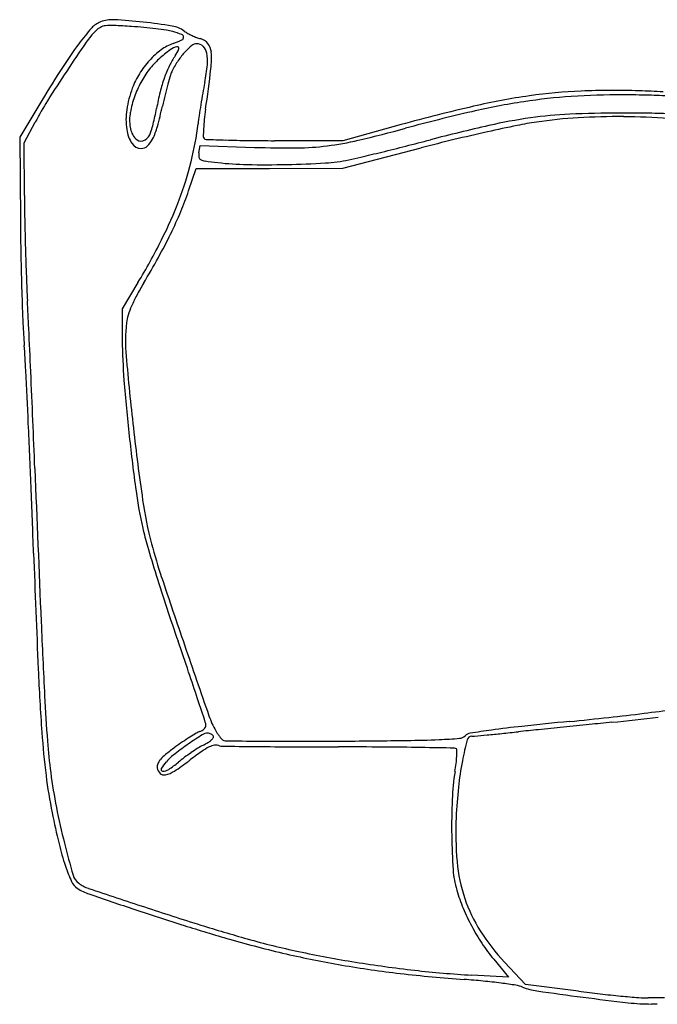
# Model space of a CAD drawing. Units: inches. Extents: x 8480 to 12620, y 27755 to 32169.
# Drawn here: x 10858 to 11065, y 30221 to 30541 of the extents above; entities that cross this region are included whole.
import ezdxf

# ---------------------------------------------------------------- set-up
doc = ezdxf.new("R2010")
doc.units = ezdxf.units.IN
doc.header["$MEASUREMENT"] = 0
doc.layers.add('freecads.com', color=7, linetype='Continuous')

msp = doc.modelspace()

# ---------------------------------------------------------------- linework, layer by layer
at = {"layer": 'freecads.com'}
for p, q in [((10865.14, 30514.88), (10857.93, 30502.96)), ((10859.43, 30501.14), (10862.98, 30507.83)), ((10981.93, 30507.02), (10962.93, 30501.81)), ((10857.93, 30502.96), (10858.15, 30475.88)), ((10859.49, 30483.97), (10859.43, 30501.14)), ((10916.19, 30497.83), (10916.65, 30500.23)), ((10916.65, 30500.23), (10934.29, 30499.64)), ((10962.93, 30501.81), (10940.77, 30501.81)), ((10962.93, 30492.86), (10988.43, 30499.47)), ((10939.12, 30492.81), (10962.93, 30492.86)), ((10912.86, 30485.49), (10915.31, 30492.77)), ((10915.31, 30492.77), (10939.12, 30492.81)), ((10896.37, 30455.7), (10891.22, 30447.18)), ((10891.22, 30447.18), (10891.28, 30436.99)), ((11012.03, 30235.84), (11016.8, 30229.99)), ((11022.31, 30227.65), (11015.55, 30234.88)), ((11016.8, 30229.99), (11004.87, 30230.7)), ((11039.62, 30225.46), (11022.31, 30227.65)), ((11067.5, 30223.31), (11062.22, 30223.28))]:
    msp.add_line(p, q, dxfattribs=at)
for centre, radius, start, end in [((10888.07, 30530.21), 10.9, 86.9778, 110.8168), ((10879.86, 30374.71), 166.63, 83.7203, 86.9777), ((10942.32, 30484.59), 81.35, 138.5568, 143.2619), ((10886.76, 30533.64), 7.23, 110.8168, 138.5568), ((10887.07, 30533.08), 6.26, 117.6044, 135), ((10886.45, 30534.25), 4.94, 96.8272, 117.6044), ((10887.75, 30523.4), 15.87, 87.2005, 96.8272), ((10874.95, 30261.57), 278.01, 86.0049, 87.2005), ((10884.24, 30394.64), 144.62, 84.4325, 86.0049), ((10879.22, 30368.95), 172.42, 80.5697, 83.7203), ((10884.38, 30396), 143.26, 82.8489, 84.4325), ((10886.35, 30411.71), 127.42, 81.2973, 82.8489), ((10902.74, 30518.79), 19.1, 74.9954, 81.2973), ((10905.91, 30529.61), 9.56, 54.6762, 80.5698), ((10901.55, 30518.6), 26.74, 135.0001, 145.3837), ((10898.34, 30502.39), 36.07, 70.1047, 74.9954), ((10895.44, 30567.68), 36.45, 289.8803, 294.735), ((10910.3, 30535.43), 0.934, 2.2228, 70.1047), ((10910.29, 30535.43), 0.942, 294.735, 2.2229), ((10918.7, 30547.66), 12.56, 234.6763, 240.9117), ((10923.66, 30556.57), 22.77, 240.9118, 244.9065), ((10923.46, 30556.16), 22.31, 244.9066, 248.9208), ((10919.17, 30545.02), 10.37, 248.9209, 256.0413), ((10915.56, 30530.5), 4.59, 38.968, 76.0413), ((10984.03, 30453.46), 133.4, 143.262, 147.2446), ((11362.28, 30200.57), 586.57, 145.38367, 146.48603), ((10920.02, 30509.68), 26.96, 126.6438, 137.5502), ((10944.88, 30481), 63.07, 127.0734, 131.3554), ((10912.99, 30519.13), 15.18, 109.8802, 126.6439), ((10910.1, 30527.04), 5.37, 101.0483, 127.0735), ((10900.87, 30534.79), 9.35, 324.5468, 340.1796), ((10909.17, 30531.8), 0.518, 340.1797, 101.0483), ((10925.67, 30518.01), 18.87, 128.6887, 137.6667), ((10915.51, 30530.7), 2.6, 90, 128.6887), ((10915.51, 30530.36), 2.94, 45.4571, 90), ((10914.59, 30529.44), 4.24, 11.5674, 45.4571), ((10915.24, 30530.24), 5.01, 4.2274, 38.9679), ((10919.24, 30510.14), 24.25, 131.3554, 142.4346), ((10926.21, 30516.75), 21.76, 144.5467, 154.2162), ((10930.14, 30513.94), 24.91, 137.6668, 145.9902), ((10906.36, 30527.75), 12.64, 354.1881, 11.5673), ((10892.63, 30528.57), 27.67, 352.9995, 4.2274), ((11252.74, 30280.58), 452.92, 147.2446, 148.8473), ((10922.04, 30507.83), 29.7, 137.5501, 147.9881), ((10924.33, 30506.22), 30.68, 142.4346, 151.7238), ((10941.22, 30509.5), 38.43, 154.2162, 160.5325), ((10937.01, 30509.3), 33.2, 145.9902, 152.7019), ((10855.06, 30532.98), 64.21, 348.9769, 354.1881), ((10212.85, 30612.04), 712.57, 351.93317, 352.99955), ((11248.66, 30275.81), 450.31, 146.486, 147.9475), ((10918.99, 30509.74), 26.1, 147.9882, 159.4867), ((10952.79, 30505.41), 50.71, 160.5325, 166.027), ((11014.96, 30490.08), 112.97, 162.9891, 164.5307), ((10915, 30520.66), 8.43, 152.7019, 162.989), ((10927.08, 30506.71), 34.74, 159.4867, 171.4607), ((10926.23, 30505.2), 32.84, 151.7238, 160.7041), ((11021.55, 30488.25), 119.81, 164.5308, 166.2529), ((11107.89, 30483.73), 193.37, 168.9769, 170.0089), ((10927.3, 30504.83), 33.96, 160.7041, 169.4601), ((10987.17, 30496.85), 86.13, 166.027, 169.722), ((11048.73, 30481.61), 147.78, 166.2529, 167.7242), ((11192.57, 30468.81), 279.36, 170.009, 170.7923), ((11053.51, 30306.35), 212.14, 98.0877, 103.0856), ((11049.12, 30337.28), 179.28, 93.8014, 98.7548), ((11047.37, 30349.52), 168.53, 92.3549, 98.0876), ((11053.29, 30274.52), 242.18, 89.8476, 93.8013), ((11051.3, 30254.1), 264.03, 88.2596, 92.3549), ((11052.98, 30159.73), 356.97, 88.4722, 89.8475), ((11050.18, 30217.44), 300.71, 86.7786, 88.2596), ((11058.53, 30367.68), 148.94, 85.8296, 88.4722), ((10962.08, 30455.26), 112.18, 147.9475, 152.0535), ((10835.41, 30524.37), 68.1, 347.5721, 349.722), ((10779.51, 30540.19), 127.73, 344.6554, 347.7242), ((11172.81, 30472.01), 259.34, 170.7923, 171.5842), ((11014.81, 30498.38), 97.41, 171.9332, 173.9545), ((11145.53, 29910.46), 618.59, 103.08563, 105.33545), ((11056.95, 30286.44), 230.72, 98.7549, 103.0273), ((10914.21, 30508.64), 21.72, 171.4607, 188.4799), ((10908.02, 30508.41), 14.36, 169.4602, 188.9589), ((10833.84, 30524.72), 69.71, 345.4594, 347.572), ((10998.7, 30497.77), 83.34, 171.5842, 173.4298), ((11147.65, 29894.41), 633.11, 103.02738, 105.03887), ((11047.16, 30345.21), 165.63, 98.0455, 102.7971), ((11043.22, 30373.05), 137.52, 92.7049, 98.0455), ((11048.88, 30350.72), 158.8, 93.382, 98.3098), ((11053.12, 30163.47), 347.32, 90.0313, 92.7049), ((11052.29, 30293.15), 216.47, 89.4755, 93.382), ((11053.26, 29920.83), 589.96, 89.00893, 90.03131), ((11052.29, 30293.97), 215.64, 85.5625, 89.4755), ((11060.69, 30350.77), 159.96, 86.3093, 89.009), ((10901.21, 30507.34), 7.46, 188.9588, 220.7727), ((10841.61, 30522.7), 61.68, 343.3659, 345.4594), ((10881.32, 30512.25), 22.17, 333.4415, 344.6554), ((10821.12, 30518.22), 95.42, 345.9072, 353.4297), ((10974.59, 30502.64), 56.96, 173.9545, 176.9754), ((10850.82, 30999.21), 510.88, 283.2623, 285.0389), ((11156.78, 29862.6), 660.53, 102.79708, 104.49644), ((11140.16, 29921.4), 597.62, 101.6338, 102.58307), ((11041.83, 30398.99), 110.01, 98.3097, 101.6338), ((10903.88, 30507.1), 11.28, 188.48, 213.0157), ((10897.31, 30503.98), 2.31, 220.7727, 287.5321), ((10896.92, 30505.23), 3.62, 287.5321, 335.5045), ((10890.83, 30508), 10.31, 335.5046, 343.3659), ((10993.97, 30501.61), 76.38, 176.9754, 178.8361), ((10918.46, 30503.15), 0.849, 178.8361, 224.9824), ((10918.58, 30503.27), 1.03, 224.9823, 267.8328), ((11156.1, 29849.98), 670.8, 102.5831, 103.5381), ((10897.47, 30502.93), 3.63, 213.0157, 270), ((10897.47, 30502.23), 2.93, 270, 312.9412), ((10894.08, 30505.87), 7.89, 312.9413, 333.4414), ((10961.99, 31650.27), 1148.85, 267.83282, 268.14956), ((10936.83, 30871.59), 369.75, 268.1495, 269.2844), ((10940.77, 31186.54), 684.73, 269.28443, 269.99994), ((10945.07, 30819.04), 319.58, 268.067, 270.5414), ((10947.29, 30584), 84.54, 270.5414, 277.1943), ((10945.69, 30596.69), 97.32, 277.1943, 283.2624), ((10661.96, 31774.13), 1314.01, 283.80944, 284.16215), ((10638.21, 31868.27), 1411.09, 284.16211, 284.49649), ((11144.67, 29897.48), 621.94, 103.53812, 104.54881), ((10920.03, 30497.1), 3.91, 169.1778, 189.6004), ((10917.24, 30496.63), 1.08, 189.6004, 242.8382), ((10935.48, 30635.66), 143.13, 281.8747, 283.4728), ((10692.32, 31650.63), 1186.83, 283.47276, 283.80943), ((10804.62, 30522.37), 112.44, 339.2558, 345.9072), ((10918.86, 30499.78), 4.62, 242.8382, 262.0229), ((10940.46, 30653.95), 160.29, 262.0229, 263.5064), ((10933.74, 30594.9), 100.86, 263.5064, 268.9448), ((10937.87, 30819), 325, 268.9448, 271.2191), ((10937.61, 30830.98), 336.99, 271.2191, 273.3525), ((10954.3, 30546.17), 51.69, 273.3526, 281.8747), ((11360.38, 30485.6), 500.9, 180.1858, 181.0784), ((10821.98, 30516.09), 95.89, 337.1167, 341.3893), ((10784.52, 30529.98), 133.93, 333.1924, 339.2559), ((10777.58, 30534.83), 144.09, 333.9677, 337.1167), ((11795.82, 30483.48), 937.69, 180.46439, 181.15836), ((11871.69, 30495.22), 1012.29, 181.07844, 181.60579), ((10748.71, 30548.94), 176.22, 331.1207, 333.9677), ((10716.44, 30564.38), 210.21, 328.8669, 333.1924), ((11926.91, 30486.13), 1068.81, 181.15838, 181.78749), ((11869.77, 30495.17), 1010.37, 181.60573, 182.1333), ((10673.01, 30590.69), 262.67, 329.0098, 331.1208), ((11351.3, 30475.85), 491.54, 182.1333, 183.0377), ((10973.07, 30410.46), 87.36, 149.0098, 151.9544), ((11813.83, 30482.6), 955.68, 181.78741, 182.41721), ((10937.36, 30429.49), 46.9, 151.9544, 156.6451), ((9545.61, 30380.03), 1316.68, 2.64627, 3.03772), ((10924.69, 30434.96), 33.09, 156.6451, 162.1721), ((10905.13, 30441.25), 12.55, 162.1721, 173.5691), ((11057.78, 30450.69), 198.95, 182.4172, 184.4339), ((10946.45, 30436.59), 54.13, 173.5691, 185.0379), ((3534.81, 30102.22), 7333.9, 2.5365, 2.646278), ((10572.86, 30413.09), 287.41, 2.8038, 4.4339), ((11066.8, 30438.01), 175.52, 180.3329, 184.5916), ((11826.42, 30514.17), 937.51, 185.03796, 186.47355), ((6319.75, 30204.79), 4545.62, 2.58631, 2.8038), ((2645.39, 30062.82), 8224.2, 2.425776, 2.536472), ((11532.55, 30475.42), 642.77, 184.59166, 186.21288), ((6207.66, 30199.72), 4657.83, 2.33476, 2.58641), ((3198.55, 30086.25), 7670.54, 2.309126, 2.42578), ((11677.81, 30497.3), 787.94, 186.47353, 188.19008), ((11536.82, 30475.88), 647.06, 186.21293, 187.80848), ((45361.63, 31786.47), 34526.81, 182.3092, 182.391935), ((4987.64, 30149.97), 5878.86, 2.123485, 2.334792), ((11038.11, 30407.49), 143.69, 187.8084, 192.6836), ((11020.19, 30402.66), 123.55, 188.1901, 194.9392), ((10988.33, 30396.29), 92.66, 192.6835, 196.4083), ((11488.51, 30543.58), 614.08, 196.40827, 197.32982), ((11080.58, 30418.77), 186.05, 194.9392, 198.4344), ((17907.37, 30629.03), 7049.75, 182.12352, 182.430396), ((11559.34, 30565.68), 688.28, 197.32981, 198.27174), ((13401.38, 31192.35), 2632.38, 198.43443, 198.93863), ((11559.76, 30565.82), 688.72, 198.27167, 199.21315), ((13203.29, 30443.17), 2340.42, 182.39204, 182.98287), ((9324.58, 29786.87), 1678.3, 18.85081, 19.21314), ((16116.21, 32123.88), 5502.59, 198.93858, 199.19205), ((11578.53, 30360.41), 715.2, 182.43041, 184.07821), ((10029.6, 30027.58), 933.32, 18.28862, 18.85081), ((11568.26, 30357.98), 703.18, 182.98293, 184.18292), ((8319.22, 29462.3), 2734.7, 18.12196, 18.28857), ((10936.41, 31321.98), 1013.88, 277.05631, 277.60589), ((10948.18, 30324.99), 30.42, 199.192, 209.2805), ((10917.21, 31524.71), 1217.48, 275.63051, 276.23509), ((10961.56, 31118.76), 809.11, 276.2351, 277.05626), ((10983.35, 30997.98), 688.42, 275.59228, 276.85576), ((10915.52, 30312.93), 3.25, 301.5339, 315.9708), ((10915.96, 30312.5), 2.63, 315.9708, 331.9886), ((10915.05, 30311.85), 3.39, 360, 18.1219), ((10917.19, 30311.85), 1.25, 331.9886, 0), ((11057.23, 29974.65), 338.79, 96.108, 97.7978), ((11219.83, 28455.15), 1866.97, 95.63048, 96.1081), ((11673.13, 24000.24), 6343.24, 95.776461, 95.850487), ((11696.6, 23768.33), 6576.33, 95.702901, 95.776469), ((11421.87, 26519.33), 3811.65, 95.59226, 95.70296), ((11132.45, 30328.6), 267.99, 184.0781, 187.0748), ((10954.36, 30243.26), 76.72, 122.3738, 124.5267), ((10991.06, 30191.95), 138.17, 122.2639, 124.4921), ((10951.76, 30247.36), 71.86, 120.4364, 122.3738), ((10918.11, 30304.65), 5.42, 107.6088, 120.4363), ((10915.43, 30313.07), 3.41, 287.6087, 301.5339), ((10919.11, 30305.93), 3.38, 90, 122.2638), ((10919.11, 30307.48), 1.82, 73.9386, 90), ((10918.88, 30306.67), 2.67, 61.8688, 73.9385), ((10918.91, 30306.73), 2.6, 49.6492, 61.8689), ((10916.75, 30310.93), 5.16, 311.927, 323.3231), ((10919.58, 30307.53), 1.56, 31.7176, 49.6493), ((10920.53, 30308.11), 0.445, 323.3232, 31.7175), ((10935.6, 30317.93), 16, 209.2805, 213.1811), ((10935.93, 30318.15), 16.39, 213.1811, 217.0113), ((10934.23, 30316.87), 14.26, 217.0113, 220.8729), ((10925.43, 30309.25), 2.63, 220.8729, 234.3651), ((10985.93, 30498.44), 191.39, 272.5184, 274.5029), ((11000.73, 30310.47), 2.83, 274.503, 315), ((11004.8, 30306.41), 2.91, 99.0862, 135), ((11004.88, 30306.75), 1.55, 90, 165.5804), ((11053.5, 30001.9), 311.29, 97.7978, 99.0862), ((11004.88, 30318.3), 9.99, 270, 275.3431), ((10855.89, 31911.35), 1610, 275.34313, 275.4882), ((10922.59, 31217.12), 912.57, 275.48823, 275.78915), ((10862.04, 31814.36), 1512.87, 275.78915, 275.99519), ((11289.86, 27740.69), 2583.2, 95.85043, 95.99527), ((11038.21, 30319.21), 171.71, 184.1829, 187.6039), ((10956.78, 30238.98), 81.61, 126.359, 129.0433), ((10964.8, 30228.1), 95.13, 124.5267, 126.3589), ((10965.06, 30229.8), 92.24, 124.4921, 127.8717), ((10949.63, 30250.19), 63.87, 121.9116, 124.2641), ((10928.56, 30284.02), 24.02, 117.0289, 121.9116), ((10927.27, 30289.16), 17.47, 116.2277, 125.4819), ((10910.01, 30320.38), 16.8, 297.0289, 302.6725), ((10914.4, 30313.54), 8.67, 302.6726, 311.927), ((10922.05, 30299.75), 5.67, 97.6143, 116.2277), ((10921.79, 30301.72), 3.67, 71.8512, 97.6144), ((10923.77, 30307.78), 2.7, 251.8513, 269.4037), ((11053.9, 42812), 12507.6, 269.403791, 269.453982), ((10924.77, 30308.32), 1.49, 234.3651, 269.3083), ((10989.3, 35653.83), 5347.39, 269.30828, 269.42677), ((10957.38, 32684.31), 2379.45, 269.45401, 269.75218), ((10947.21, 31446.19), 1139.53, 269.4268, 270.05797), ((10966.41, 34772.19), 4467.35, 269.75214, 269.93823), ((10946.19, 32452.32), 2145.66, 270.05793, 270.45098), ((10959.07, 27964.12), 2340.73, 89.58369, 89.93824), ((10930.94, 34390.18), 4083.58, 270.451, 270.74046), ((10967.2, 29082.19), 1222.63, 89.00733, 89.58372), ((10979.28, 30649.61), 342.7, 270.7405, 272.5185), ((10857.89, 22774.46), 7531.31, 88.924306, 89.00727), ((10999.26, 30303.56), 0.88, 45.2348, 88.9243), ((10999.39, 30303.69), 0.7, 358.8038, 45.2347), ((11114.98, 30278.45), 115.23, 165.5804, 169.0697), ((10913.96, 30291.79), 13.62, 129.0433, 139.1307), ((10922.87, 30284.05), 23.52, 127.8717, 137.2055), ((10936.83, 30267.19), 42.59, 126.5922, 129.878), ((10951.65, 30247.22), 67.46, 124.264, 126.5922), ((11024.33, 30152.99), 184.69, 125.4818, 127.122), ((10960.9, 30304.13), 39.19, 353.1969, 356.5643), ((10951.74, 30304.68), 48.36, 356.5642, 358.804), ((10905.02, 30298.36), 2.42, 156.612, 188.133), ((10905.54, 30298.44), 2.95, 188.133, 228.2561), ((10907.69, 30297.21), 5.33, 139.1308, 156.6121), ((10904.43, 30297.52), 0.544, 149.8831, 267.7885), ((10914.85, 30291.47), 12.6, 137.2055, 149.8831), ((10886.42, 30327.52), 36.02, 303.6326, 309.8779), ((10864.94, 30363.57), 79.41, 303.0256, 307.122), ((10934.05, 30307.33), 66.22, 350.9236, 353.1968), ((11103.23, 30280.72), 103.26, 169.0697, 173.8809), ((11025.16, 30315.29), 159.88, 187.0747, 191.4868), ((11054.87, 30321.43), 188.52, 187.6038, 191.0945), ((10904.89, 30297.71), 1.98, 228.2561, 282.3001), ((10904.53, 30300.3), 3.32, 267.7885, 303.6326), ((10903.45, 30304.34), 8.76, 282.3002, 303.0256), ((11076.99, 30284.5), 78.53, 170.9236, 177.6056), ((11164.23, 30274.18), 164.61, 173.8809, 177.2735), ((11084.06, 30327.16), 218.26, 191.0945, 194.222), ((11205.5, 30279.13), 207.15, 177.6056, 180.8447), ((11153.09, 30341.28), 290.42, 191.4869, 193.5174), ((11103.55, 30277.07), 103.86, 177.2735, 185.2649), ((11213.55, 30279.25), 215.2, 180.8446, 183.8303), ((10954.84, 30293.62), 86.52, 193.5174, 198.5209), ((11194.12, 30355.05), 331.81, 194.222, 196.0754), ((10920.7, 30282.19), 50.52, 198.5209, 204.6711), ((11052.93, 30272.4), 53.03, 185.2649, 198.48), ((10880.05, 30264.55), 4.96, 196.0753, 233.6758), ((11028.67, 30266.87), 29.91, 183.8303, 196.6322), ((10879.54, 30263.28), 5.22, 204.6711, 237.2389), ((10884.03, 30269.96), 11.67, 233.6757, 251.4286), ((10886.13, 30273.52), 17.4, 237.2389, 251.0271), ((11960.31, 33473.32), 3391.01, 251.42849, 251.75256), ((11447.92, 31907.61), 1745.37, 251.02715, 251.54327), ((11057.67, 30275.53), 60.17, 196.6323, 202.5965), ((11047.85, 30270.7), 47.67, 198.4801, 212.5397), ((11190.44, 31136.14), 932.06, 251.54333, 252.57694), ((11274.89, 31394.41), 1202.02, 251.7525, 252.66739), ((11063.27, 30277.86), 66.24, 202.5966, 208.1466), ((11112.26, 30887.03), 670.98, 252.57698, 253.89935), ((11082.31, 30777.34), 555.59, 252.6673, 254.2966), ((11064.54, 30278.54), 67.68, 208.1466, 213.6377), ((11066.98, 30282.91), 70.36, 212.5398, 223.0421), ((11024.52, 30583.06), 354.59, 253.8993, 256.9651), ((11003.45, 30496.85), 264.24, 254.2965, 258.0142), ((11064.03, 30278.2), 67.07, 213.6377, 219.1661), ((11017.23, 30551.57), 322.27, 256.9651, 260.2587), ((11028.43, 30614.53), 384.53, 258.0143, 260.8207), ((11021.29, 30575.21), 346.25, 260.2587, 263.4279), ((11031.43, 30633.1), 403.34, 260.8208, 263.5686), ((11037.45, 30715.45), 487.42, 263.4279, 265.8805), ((11025.59, 30581.24), 351.16, 263.5686, 266.6172), ((10985.31, 29991.6), 238.3, 84.3865, 85.8805), ((10990.66, 30045.98), 183.65, 82.5702, 84.3865), ((10991.24, 30050.44), 179.16, 81.0074, 82.5702), ((11017.59, 30216.91), 10.61, 68.7458, 81.0073), ((11029.09, 30246.49), 21.12, 248.7458, 261.8107), ((11198.84, 31426.03), 1212.81, 261.81069, 262.52551), ((11101.76, 30714.85), 493.32, 262.7636, 263.5843), ((11093.93, 30645.22), 423.25, 263.5842, 264.5048), ((11146.45, 31026.7), 810.06, 262.52548, 263.57146), ((11090.91, 30613.79), 391.68, 264.5048, 265.3516), ((11063.35, 30289.22), 67.91, 263.5715, 270), ((11062.05, 30258.91), 35.63, 265.3517, 270.2642), ((11063.35, 30202.05), 19.25, 84.4661, 90)]:
    msp.add_arc(centre, radius, start, end, dxfattribs=at)

doc.saveas('drawing.dxf')
